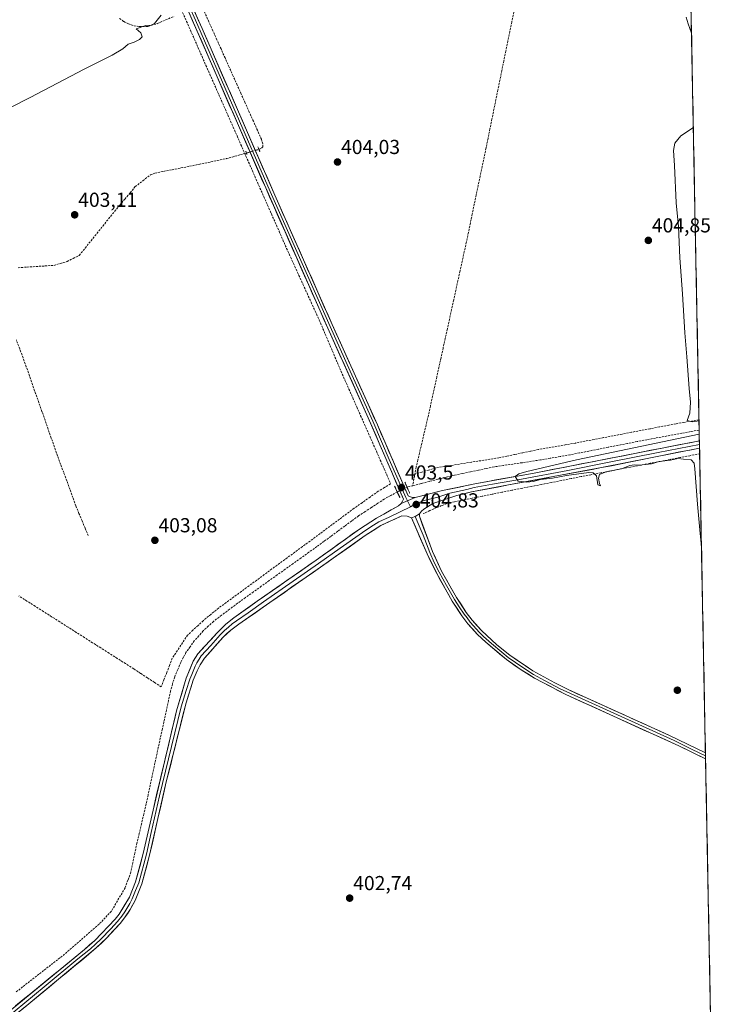
# Model space of a CAD drawing. Units: metres. Extents: x 631984 to 635457, y 4694980 to 4697359.
# Drawn here: x 635111 to 635457, y 4695274 to 4695761 of the extents above; entities that cross this region are included whole.
import ezdxf
from ezdxf.enums import TextEntityAlignment as Align

# ---------------------------------------------------------------- set-up
doc = ezdxf.new("R2010")
doc.units = ezdxf.units.M
doc.header["$MEASUREMENT"] = 0
for name, pattern in [('TRAZO_Y_PUNTO', [1, 0.5, -0.25, 0, -0.25]), ('TRAZOS2', [0.375, 0.25, -0.125]), ('TRAZOSX2', [1.5, 1, -0.5])]:
    doc.linetypes.add(name, pattern=pattern)
for name, color, linetype, lineweight in [('Carátula', 7, 'Continuous', 5), ('Corriente artificial lineal', 5, 'TRAZOSX2', 13), ('Corriente artificial lineal oculto', 135, 'TRAZO_Y_PUNTO', 13), ('Cultivos herbáceos CxS', 92, 'Continuous', 0), ('Curva de nivel normal', 36, 'Continuous', 0), ('Layer 0', 7, 'Continuous', 0), ('Municipio CxS', 142, 'Continuous', 0), ('Puente lineal', 2, 'TRAZOS2', 0), ('Punto de cota en terreno', 7, 'Continuous', 0), ('Rótulo de punto de cota en terreno', 19, 'Continuous', 0)]:
    doc.layers.add(name, color=color, linetype=linetype, lineweight=lineweight)
doc.styles.add('Arial', font='txt', dxfattribs={"height": 0.2})

# ---------------------------------------------------------------- blocks, each defined once
blk = doc.blocks.new('*U150')
at = {"layer": 'Cultivos herbáceos CxS', "color": 92, "linetype": 'Continuous', "lineweight": 0}
blk.add_polyline3d([(635412.36, 4697349.15, 442.31), (635457, 4695045.89, 403.66), (634179.73, 4695021.47, 394.79)], dxfattribs=at)
blk = doc.blocks.new('*U156')
at = {"layer": 'Curva de nivel normal', "color": 36, "linetype": 'Continuous', "lineweight": 0}
for points in [[(635443.28, 4695753.81, 405), (635441.59, 4695758.44, 405), (635440.64, 4695761.74, 405)], [(635181.13, 4695762.78, 405), (635177.84, 4695758.62, 405), (635176.29, 4695757.76, 405), (635173.66, 4695757.69, 405), (635168.89, 4695756, 405), (635171.15, 4695753.97, 405), (635171.74, 4695752.09, 405), (635170.47, 4695750.66, 405), (635167.88, 4695749.37, 405), (635164.9, 4695748.4, 405), (635162.25, 4695746.07, 405), (635157.03, 4695743.01, 405), (635143.06, 4695736.12, 405), (635116.4, 4695722.04, 405), (635075.73, 4695701.49, 405)], [(635446.99, 4695562.21, 405), (635443.54, 4695561.77, 405), (635441.13, 4695562.42, 405), (635442.36, 4695566.01, 405), (635442.75, 4695571.45, 405), (635442.06, 4695578.23, 405), (635440.94, 4695593.81, 405), (635439.92, 4695605.74, 405), (635438.87, 4695624.92, 405), (635437.56, 4695642.7, 405), (635436.78, 4695658.22, 405), (635435.75, 4695669.9, 405), (635434.93, 4695688.45, 405), (635434.4, 4695695.9, 405), (635435, 4695699.51, 405), (635437.93, 4695703.07, 405), (635444.18, 4695707.29, 405)], [(635448.2, 4695500.18, 405), (635448.08, 4695501.67, 405), (635447.57, 4695506.52, 405), (635446.28, 4695521.01, 405), (635444.96, 4695538.47, 405), (635444.55, 4695541.28, 405), (635443.17, 4695542.86, 405), (635439.27, 4695543.18, 405), (635436.53, 4695543.6, 405), (635432.84, 4695542.79, 405), (635427.28, 4695542.11, 405), (635423.44, 4695540.87, 405), (635420.5, 4695540.64, 405), (635417.17, 4695540.2, 405), (635415.11, 4695540.38, 405), (635412.84, 4695540.08, 405), (635409.08, 4695538.66, 405), (635400.6, 4695536.82, 405), (635397.86, 4695535.72, 405), (635397.34, 4695533.79, 405), (635397.79, 4695531.27, 405), (635398.24, 4695530.03, 405), (635397.04, 4695530.59, 405), (635396.24, 4695535.07, 405), (635394.67, 4695536.56, 405), (635392.57, 4695536.62, 405), (635381.53, 4695535.24, 405), (635374.52, 4695533.92, 405), (635368.7, 4695533.21, 405), (635364.95, 4695532.16, 405), (635361.94, 4695531.81, 405), (635357.55, 4695532.42, 405), (635356.09, 4695534.66, 405), (635357.96, 4695536.06, 405), (635361.92, 4695537.2, 405), (635386.42, 4695542.95, 405), (635447.12, 4695555.58, 405)]]:
    blk.add_polyline3d(points, dxfattribs=at)
blk = doc.blocks.new('5PATER')
at = {"layer": 'Carátula', "linetype": 'Continuous', "lineweight": 5}
h = blk.add_hatch(color=250, dxfattribs=at)
edge = h.paths.add_edge_path()
edge.add_ellipse((0, 0.01), major_axis=(-1.33, -1.34), ratio=0.999422, start_angle=0, end_angle=360)

msp = doc.modelspace()

# ---------------------------------------------------------------- linework, layer by layer
at = {"layer": 'Corriente artificial lineal', "color": 5, "linetype": 'TRAZOSX2', "lineweight": 13}
for points in [[(635229.47, 4695696.38, 404.13), (635230.83, 4695696.97, 403.94), (635231.44, 4695697.7, 403.81), (635231.38, 4695699.09, 403.77), (635230.74, 4695701.37, 403.91), (635228.74, 4695705.84, 404.11), (635226.74, 4695710.31, 404), (635224.74, 4695714.77, 404.03), (635222.75, 4695719.24, 404.15), (635220.75, 4695723.71, 403.93), (635218.75, 4695728.18, 404.19), (635216.75, 4695732.64, 403.94), (635214.75, 4695737.11, 404.13), (635212.75, 4695741.58, 404.2), (635210.75, 4695746.05, 404.19), (635208.75, 4695750.51, 404.29), (635206.76, 4695754.98, 404.08), (635204.76, 4695759.45, 404.3), (635202.76, 4695763.92, 404.41), (635200.76, 4695768.38, 404.34), (635198.76, 4695772.85, 404.49)], [(635191.79, 4695764.03, 404.7), (635193.71, 4695759.68, 404.48), (635195.63, 4695755.32, 404.5), (635197.55, 4695750.97, 404.32), (635199.46, 4695746.61, 404.31), (635201.38, 4695742.26, 404.31), (635203.3, 4695737.91, 404.13), (635205.22, 4695733.55, 404.34), (635207.14, 4695729.2, 404.21), (635209.06, 4695724.84, 404.16), (635210.98, 4695720.49, 404.32), (635212.9, 4695716.14, 404.18), (635214.81, 4695711.78, 404.18), (635216.73, 4695707.43, 404.04), (635218.65, 4695703.07, 404.02), (635220.57, 4695698.72, 404.13), (635222.49, 4695694.36, 404.08)], [(635355.43, 4695764.25, 404.41), (635354.45, 4695759.45, 404.49), (635353.47, 4695754.64, 404.42), (635352.49, 4695749.84, 404.33), (635351.51, 4695745.04, 404.33), (635350.54, 4695740.23, 404.44), (635349.56, 4695735.43, 404.42), (635348.58, 4695730.63, 404.37), (635347.6, 4695725.82, 404.33), (635346.62, 4695721.02, 404.3), (635345.64, 4695716.22, 404.35), (635344.66, 4695711.42, 404.39), (635343.68, 4695706.61, 404.36), (635342.7, 4695701.81, 404.3), (635341.73, 4695697.16, 404.26), (635340.76, 4695692.5, 404.37), (635339.79, 4695687.85, 404.35), (635338.82, 4695683.2, 404.23), (635337.85, 4695678.54, 404.11), (635336.88, 4695673.89, 404.02), (635335.91, 4695669.23, 404.11), (635334.94, 4695664.58, 404.35), (635333.97, 4695659.93, 404.25), (635333, 4695655.27, 404.1), (635332.03, 4695650.62, 404), (635330.98, 4695645.85, 404.14), (635329.94, 4695641.08, 404.27), (635328.89, 4695636.32, 404.23), (635327.85, 4695631.55, 404.09), (635326.8, 4695626.78, 404.09), (635325.76, 4695622.01, 404.33), (635324.71, 4695617.24, 404.46), (635323.67, 4695612.47, 404.28), (635322.62, 4695607.71, 404.22), (635321.57, 4695602.94, 404.16), (635320.53, 4695598.17, 404.44), (635319.48, 4695593.4, 404.33), (635318.44, 4695588.63, 404.35), (635317.39, 4695583.86, 404.12), (635316.35, 4695579.1, 403.98), (635315.3, 4695574.33, 404.09), (635314.26, 4695569.56, 404.1), (635313.21, 4695564.79, 404), (635312.12, 4695560.18, 403.78), (635311.03, 4695555.58, 403.78), (635309.94, 4695550.97, 404.05), (635308.85, 4695546.36, 404.17), (635308.04, 4695542.9, 404.17), (635307.23, 4695539.44, 404.13), (635306.55, 4695535.83, 403.65)], [(635160.61, 4695761.14, 405.01), (635162.7, 4695759.6, 404.98), (635164.99, 4695758.5, 404.98), (635167.79, 4695757.54, 405.02), (635170.4, 4695757.1, 404.98), (635174.66, 4695757.18, 404.77), (635179.21, 4695758.6, 404.45), (635183.4, 4695760.41, 404.26), (635187.6, 4695762.22, 404.21)], [(635110.56, 4695637.91, 402.65), (635114.95, 4695638.2, 402.52), (635119.33, 4695638.48, 402.48), (635123.71, 4695638.76, 402.6), (635128.09, 4695639.04, 402.69), (635131.38, 4695639.99, 402.8), (635134.66, 4695640.93, 402.96), (635137.69, 4695642.47, 402.96), (635140.71, 4695644, 402.84), (635143.61, 4695647.62, 402.95), (635146.51, 4695651.24, 403.12), (635149.42, 4695654.87, 403.3), (635152.32, 4695658.49, 403.35), (635155.22, 4695662.11, 403.1), (635158.12, 4695665.73, 403.06), (635160.69, 4695668.79, 402.93), (635163.25, 4695671.85, 402.98), (635165.82, 4695674.9, 403.03), (635168.38, 4695677.96, 403.14), (635172.14, 4695680.9, 403.4), (635175.9, 4695683.84, 403.49), (635178.07, 4695684.68, 403.59), (635182.36, 4695685.52, 403.69), (635186.66, 4695686.36, 403.56), (635190.95, 4695687.19, 403.55), (635195.24, 4695688.03, 403.61), (635199.78, 4695688.98, 403.69), (635204.33, 4695689.92, 403.71), (635208.87, 4695690.87, 403.67), (635213.41, 4695691.81, 403.64), (635217.56, 4695692.98, 403.74), (635221.71, 4695694.14, 404), (635222.49, 4695694.36, 404.08)], [(635222.49, 4695694.36, 404.08), (635224.37, 4695690.1, 404.17), (635226.25, 4695685.83, 403.98), (635228.13, 4695681.56, 403.9), (635230.01, 4695677.29, 404.1), (635231.89, 4695673.02, 403.9), (635233.78, 4695668.75, 403.85), (635235.66, 4695664.48, 403.84), (635237.54, 4695660.22, 403.68), (635239.42, 4695655.95, 403.95), (635241.3, 4695651.68, 403.84), (635243.18, 4695647.41, 403.68), (635245.2, 4695642.98, 404.02), (635247.22, 4695638.55, 403.75), (635249.24, 4695634.11, 403.99), (635251.26, 4695629.68, 404.16), (635253.27, 4695625.25, 403.97), (635255.29, 4695620.82, 404.16), (635257.31, 4695616.38, 404.12), (635259.33, 4695611.95, 404.17), (635261.12, 4695607.74, 404.09), (635262.91, 4695603.52, 403.96), (635264.7, 4695599.31, 404.2), (635266.49, 4695595.09, 404.03), (635268.28, 4695590.88, 404.02), (635270.07, 4695586.66, 404.14), (635272.01, 4695582.27, 404.02), (635273.95, 4695577.89, 404.09), (635275.88, 4695573.5, 404.08), (635277.82, 4695569.11, 403.99), (635279.76, 4695564.73, 404.15), (635281.7, 4695560.34, 403.99), (635283.64, 4695555.96, 404.08), (635285.58, 4695551.57, 404.19), (635287.51, 4695547.18, 404.11), (635289.45, 4695542.8, 404.32), (635291.39, 4695538.41, 404.69), (635292.66, 4695535.52, 404.65), (635293.92, 4695532.62, 404.54), (635294.55, 4695531.07, 404.23), (635291.51, 4695529.21, 404.5), (635288.46, 4695527.34, 403.98), (635284.44, 4695524.52, 403.7), (635280.43, 4695521.7, 403.72), (635276.41, 4695518.88, 403.83), (635272.83, 4695516.21, 403.61), (635269.25, 4695513.54, 403.58), (635265.67, 4695510.87, 403.47), (635262.09, 4695508.2, 403.63), (635258.51, 4695505.53, 403.47), (635254.74, 4695502.77, 403.52), (635250.97, 4695500, 403.41), (635247.21, 4695497.24, 403.26), (635243.44, 4695494.47, 403.22), (635239.67, 4695491.71, 403.26), (635235.9, 4695488.94, 403.44), (635232.14, 4695486.18, 403.25), (635228.37, 4695483.41, 403.28), (635224.6, 4695480.65, 403.02), (635220.83, 4695477.88, 403.13), (635217.07, 4695475.12, 403.09), (635213.3, 4695472.35, 402.86), (635209.53, 4695469.59, 402.61), (635205.75, 4695466.49, 402.67), (635201.96, 4695463.39, 402.94), (635199.39, 4695461.02, 402.75), (635196.83, 4695458.64, 402.87), (635194.26, 4695456.27, 402.7), (635191.72, 4695452.46, 402.8), (635189.18, 4695448.64, 402.52), (635186.64, 4695444.83, 402.9), (635185.28, 4695441.28, 402.65), (635183.93, 4695437.74, 402.56), (635182.57, 4695434.19, 402.79), (635181.21, 4695430.64, 402.9), (635177.81, 4695432.87, 403.06), (635174.42, 4695435.11, 402.92), (635171.02, 4695437.34, 402.82), (635167.62, 4695439.57, 402.7), (635163.56, 4695442.15, 402.74), (635159.5, 4695444.73, 402.68), (635155.44, 4695447.31, 402.71), (635151.38, 4695449.88, 402.65), (635147.32, 4695452.46, 402.67), (635143.26, 4695455.04, 402.66), (635139.2, 4695457.62, 402.69), (635135.15, 4695460.2, 402.65), (635131.09, 4695462.78, 402.72), (635127.03, 4695465.36, 402.66), (635122.97, 4695467.94, 402.64), (635118.91, 4695470.51, 402.64), (635114.85, 4695473.09, 402.68), (635110.79, 4695475.67, 402.65)], [(635222.49, 4695694.36, 404.08), (635223.28, 4695694.59, 404.16)], [(635145.12, 4695505.42, 402.96), (635143.6, 4695509.1, 402.93), (635142.08, 4695512.77, 402.65), (635140.56, 4695516.45, 402.79), (635139.04, 4695520.12, 402.87), (635137.53, 4695524.24, 402.76), (635136.02, 4695528.36, 402.57), (635134.52, 4695532.49, 402.74), (635133.01, 4695536.61, 402.74), (635131.5, 4695540.73, 402.52), (635129.99, 4695544.85, 402.65), (635128.44, 4695549.25, 402.77), (635126.89, 4695553.66, 402.47), (635125.34, 4695558.06, 402.61), (635123.79, 4695562.47, 402.81), (635122.24, 4695566.87, 402.6), (635120.7, 4695571.28, 402.66), (635119.15, 4695575.68, 402.79), (635117.6, 4695580.09, 402.68), (635116.05, 4695584.49, 402.53), (635114.5, 4695588.9, 402.75), (635112.95, 4695593.3, 402.66), (635111.29, 4695597.73, 402.44), (635109.63, 4695602.16, 402.75)], [(635446.98, 4695562.71, 404.99), (635443.24, 4695562.05, 404.72), (635439.49, 4695561.39, 404.55), (635435.74, 4695560.73, 404.49), (635431.99, 4695560.07, 404.5), (635427.39, 4695559.18, 404.8), (635422.78, 4695558.3, 404.87), (635418.18, 4695557.41, 404.67), (635413.58, 4695556.53, 404.53), (635408.97, 4695555.64, 404.46), (635404.37, 4695554.75, 404.54), (635399.76, 4695553.87, 404.68), (635395.16, 4695552.98, 404.64), (635390.56, 4695552.09, 404.51), (635385.95, 4695551.21, 404.19), (635381.39, 4695550.41, 404.15), (635376.83, 4695549.62, 404.19), (635372.26, 4695548.83, 404.52), (635367.7, 4695548.03, 404.47), (635363.75, 4695547.21, 404.26), (635359.81, 4695546.39, 404.07), (635355.87, 4695545.57, 403.95), (635351.93, 4695544.75, 404.15), (635347.99, 4695543.93, 404.2), (635343.53, 4695543.21, 404.26), (635339.07, 4695542.49, 404.2), (635334.61, 4695541.78, 404.06), (635330.15, 4695541.06, 403.91), (635325.68, 4695540.34, 403.81), (635321.22, 4695539.62, 404.02), (635316.76, 4695538.9, 404.49), (635313.36, 4695537.88, 404.4), (635309.95, 4695536.85, 403.97), (635306.55, 4695535.83, 403.64)], [(635447.08, 4695557.64, 404.35), (635442.76, 4695556.84, 404.51), (635438.43, 4695556.05, 404.59), (635434.11, 4695555.25, 404.61), (635429.79, 4695554.45, 404.56), (635425.46, 4695553.66, 404.26), (635421.14, 4695552.86, 404.1), (635416.38, 4695551.93, 404.37), (635411.63, 4695550.99, 404.44), (635406.87, 4695550.06, 404.48), (635402.11, 4695549.13, 403.98), (635397.35, 4695548.19, 403.79), (635392.6, 4695547.26, 403.98), (635387.84, 4695546.32, 404.18), (635383.08, 4695545.39, 404.15), (635378.28, 4695544.55, 403.96), (635373.49, 4695543.71, 403.67), (635368.69, 4695542.87, 403.66), (635364.11, 4695542.19, 403.77), (635359.53, 4695541.5, 403.84), (635354.94, 4695540.82, 403.9), (635350.36, 4695540.13, 403.7), (635345.78, 4695539.45, 403.51), (635341.85, 4695538.63, 403.28), (635337.92, 4695537.81, 403.43), (635334, 4695537, 403.61), (635330.07, 4695536.18, 403.62), (635326.14, 4695535.36, 403.48), (635322.01, 4695534.31, 403.17), (635317.87, 4695533.27, 402.88), (635313.74, 4695532.22, 403.16), (635309.6, 4695531.18, 403.29), (635305.47, 4695530.13, 403.16)], [(635447.31, 4695545.89, 405.27), (635442.43, 4695544.95, 405.09), (635437.54, 4695544.01, 404.98), (635432.66, 4695543.07, 404.94), (635427.78, 4695542.13, 405.04), (635422.89, 4695541.19, 405.05), (635418.01, 4695540.26, 405.04), (635413.13, 4695539.32, 404.99), (635408.24, 4695538.38, 404.95), (635403.36, 4695537.44, 405), (635398.48, 4695536.5, 405), (635393.59, 4695535.56, 404.86), (635388.71, 4695534.62, 404.69), (635383.82, 4695533.65, 404.57), (635378.93, 4695532.68, 404.6), (635374.04, 4695531.71, 404.66), (635369.14, 4695530.74, 404.63), (635364.25, 4695529.77, 404.56), (635359.36, 4695528.81, 404.47), (635354.47, 4695527.84, 404.47), (635349.58, 4695526.87, 404.51), (635344.69, 4695525.9, 404.54), (635339.79, 4695524.93, 404.52), (635334.9, 4695523.96, 404.45), (635330.01, 4695522.99, 404.43), (635326.18, 4695522.12, 404.52), (635322.34, 4695521.24, 404.55), (635319.79, 4695520.27, 404.51), (635317.24, 4695519.3, 404.45), (635313.98, 4695517.81, 404.43), (635310.72, 4695516.32, 404.5)], [(635306.55, 4695535.83, 403.65), (635306.35, 4695534.79, 403.51), (635305.47, 4695530.13, 403.16)], [(635305.47, 4695530.13, 403.16), (635302.67, 4695529.42, 403.69)], [(635297.83, 4695527, 403.59), (635294.64, 4695525.25, 403.68), (635291.44, 4695523.51, 403.45), (635288.27, 4695521.44, 403.67), (635285.11, 4695519.37, 403.59), (635281.94, 4695517.29, 403.57), (635278.77, 4695515.22, 403.58), (635275.33, 4695512.69, 403.5), (635271.89, 4695510.15, 403.44), (635268.45, 4695507.62, 403.33), (635265.01, 4695505.08, 403.23), (635261.57, 4695502.55, 403.02), (635258.13, 4695500.01, 403.09), (635254.21, 4695497.21, 403.11), (635250.28, 4695494.4, 403.1), (635246.36, 4695491.6, 402.99), (635242.44, 4695488.8, 402.88), (635238.52, 4695486, 403.08), (635234.59, 4695483.19, 402.85), (635230.67, 4695480.39, 403.05), (635226.75, 4695477.59, 402.64), (635222.82, 4695474.78, 402.77), (635218.9, 4695471.98, 402.76), (635214.95, 4695469, 402.28), (635210.99, 4695466.03, 402.3), (635207.04, 4695463.05, 402.05), (635204.46, 4695460.69, 402.5), (635201.87, 4695458.33, 402.18), (635199.72, 4695455.88, 402.48), (635197.56, 4695453.43, 402.06), (635195.49, 4695450.52, 402.19), (635193.42, 4695447.61, 402.15), (635192.12, 4695445.16, 401.94), (635190.82, 4695442.71, 401.99), (635189.34, 4695439.18, 402.41), (635187.85, 4695435.65, 402.18), (635186.83, 4695432.12, 401.89), (635185.8, 4695428.58, 401.85), (635184.79, 4695423.92, 402), (635183.79, 4695419.26, 402.17), (635182.78, 4695414.6, 401.87), (635181.77, 4695409.94, 401.65), (635180.76, 4695405.28, 401.73), (635179.76, 4695400.62, 402.08), (635178.75, 4695395.96, 402.03), (635177.74, 4695391.3, 401.66), (635176.73, 4695386.64, 401.37), (635175.73, 4695381.98, 401.56), (635174.72, 4695377.32, 401.73), (635173.71, 4695372.66, 401.75), (635172.59, 4695367.85, 401.34), (635171.46, 4695363.03, 401.06), (635170.34, 4695358.22, 401.35), (635169.21, 4695353.4, 401.85), (635168.19, 4695348.6, 401.39), (635167.18, 4695343.81, 401.11), (635166.16, 4695339.01, 401.01), (635164.76, 4695335.18, 401.31), (635163.35, 4695331.34, 401.27), (635161.09, 4695327.48, 401.09), (635158.82, 4695323.61, 401.47), (635156.56, 4695319.75, 401.02), (635153.51, 4695316.52, 401.24), (635150.46, 4695313.29, 400.97), (635147.06, 4695310.33, 401.17), (635143.66, 4695307.37, 400.92), (635140.25, 4695304.4, 400.78), (635136.85, 4695301.44, 400.83), (635133.45, 4695298.48, 400.66), (635130, 4695295.79, 400.72), (635126.54, 4695293.1, 400.39), (635123.09, 4695290.4, 400.7), (635119.63, 4695287.71, 400.52), (635116.18, 4695285.02, 400.3), (635112.72, 4695282.33, 400.23), (635109.27, 4695279.63, 400.22)]]:
    msp.add_polyline3d(points, dxfattribs=at)
at = {"layer": 'Corriente artificial lineal oculto', "color": 135, "linetype": 'TRAZO_Y_PUNTO', "lineweight": 13}
for points in [[(635223.28, 4695694.59, 404.16), (635226.38, 4695695.49, 404.44), (635229.47, 4695696.38, 404.13)], [(635302.67, 4695529.42, 403.69), (635300.26, 4695528.21, 403.72), (635297.84, 4695527, 403.59), (635297.83, 4695527, 403.59)]]:
    msp.add_polyline3d(points, dxfattribs=at)
at = {"layer": 'Cultivos herbáceos CxS', "color": 92, "linetype": 'Continuous', "lineweight": 0}
msp.add_polyline3d([(635412.36, 4697349.15, 442.31), (635457, 4695045.89, 403.66)], dxfattribs=at)
at = {"layer": 'Layer 0', "linetype": 'Continuous', "lineweight": 0}
for points in [[(635299.79, 4695521.26), (635300.43, 4695522.45), (635300.89, 4695523.46), (635283.51, 4695563.69), (635263.54, 4695607.94), (635232.82, 4695677.3), (635194.88, 4695764.25), (635177.34, 4695802.75), (635155.74, 4695851.52), (635137.53, 4695891.88), (635123.26, 4695923.62), (635090.81, 4695996.94), (635083.11, 4696015.39), (635074.59, 4696033.49), (635067.8, 4696049.94), (635035.24, 4696123.4), (635031.26, 4696131.52), (635021.64, 4696148.95)], [(635124.41, 4695924.4), (635124.88, 4695923.35), (635125.53, 4695921.89), (635132.66, 4695906.02), (635138.77, 4695892.44), (635146.36, 4695875.59), (635155.47, 4695855.41), (635158, 4695849.79), (635168.8, 4695825.41), (635177.9, 4695804.83), (635186.5, 4695785.81), (635195.27, 4695766.56), (635198.14, 4695760.23), (635217.11, 4695716.75), (635235.07, 4695675.56), (635264.61, 4695608.88), (635274.59, 4695586.76), (635285.77, 4695561.96), (635290.11, 4695551.9), (635293.9, 4695543.12), (635298.24, 4695533.06), (635302.03, 4695524.28), (635302.85, 4695522.63)], [(635126.23, 4695923.68), (635127.79, 4695920.16), (635140, 4695892.99), (635160.26, 4695848.06), (635178.46, 4695806.9), (635201.39, 4695756.2), (635237.32, 4695673.82), (635265.67, 4695609.82), (635288.02, 4695560.22), (635303.17, 4695525.1), (635304.34, 4695524.56), (635305.46, 4695524.34), (635306.72, 4695524.36)], [(635447.22, 4695550.51), (635426.82, 4695546.52), (635402.6, 4695541.69), (635382.2, 4695537.7), (635359.19, 4695533.41), (635344.93, 4695530.86), (635335.83, 4695529.16), (635332.2, 4695528.27), (635323.81, 4695526.49), (635317.89, 4695524.53), (635311.11, 4695522.87), (635306.54, 4695520.92), (635304.31, 4695519.67)], [(635306.72, 4695524.36), (635320.28, 4695527.69), (635337.06, 4695531.25), (635365.58, 4695536.35), (635447.19, 4695552.32)], [(635447.19, 4695552.32), (635447.22, 4695550.51)], [(635447.22, 4695550.51), (635447.26, 4695548.71)], [(635447.26, 4695548.71), (635398.81, 4695539.05), (635352.79, 4695530.47), (635334.59, 4695527.06), (635327.33, 4695525.29), (635315.5, 4695521.37), (635310.93, 4695518.51), (635309.87, 4695517.51), (635308.88, 4695516.14)], [(635082.75, 4695251.24), (635143.25, 4695300.8), (635148.41, 4695305.29), (635158.4, 4695315.78), (635160.43, 4695318.3), (635165.49, 4695326.65), (635168.55, 4695334.26), (635172.33, 4695348.31), (635177.15, 4695369.78), (635188.78, 4695418.79), (635193.58, 4695435.03), (635197.04, 4695443.36), (635199.29, 4695447.01), (635208.84, 4695457.46), (635213.2, 4695461.74), (635217.1, 4695464.86), (635228.68, 4695473.02), (635257.81, 4695493.32), (635279.19, 4695508.7), (635287.67, 4695514), (635298.54, 4695520.21), (635299.79, 4695521.26)], [(635306.72, 4695524.36), (635299.79, 4695521.26)], [(635306.72, 4695524.36), (635299.79, 4695521.26)], [(635302.85, 4695522.63), (635304.31, 4695519.67)], [(635304.9, 4695514.21), (635302.75, 4695515.1), (635300.18, 4695515.24), (635289.75, 4695510.41), (635282.06, 4695505.42), (635259.96, 4695489.92), (635234.94, 4695472.38), (635219.54, 4695461.64), (635215.56, 4695458.72), (635211.81, 4695455.31), (635202.58, 4695444.88), (635200.46, 4695441.62), (635198.92, 4695438.6), (635197.01, 4695433.96), (635193.48, 4695422.78), (635183.69, 4695383.66), (635175.47, 4695347.54), (635171.62, 4695333.23), (635168.28, 4695324.98), (635165.86, 4695320.6), (635163.08, 4695316.44), (635160.83, 4695313.65), (635154.23, 4695306.44), (635149.12, 4695301.58), (635115.8, 4695273.96), (635065.33, 4695233.26)], [(635099.28, 4695262.6), (635123.41, 4695282.37), (635140.07, 4695296.18), (635146.19, 4695301.19), (635148.77, 4695303.44), (635151.32, 4695305.87), (635156.32, 4695311.11), (635159.62, 4695314.72), (635161.76, 4695317.37), (635163.15, 4695319.45), (635165.68, 4695323.63), (635166.89, 4695325.82), (635168.56, 4695329.94), (635170.09, 4695333.75), (635173.9, 4695347.93), (635176.31, 4695358.66), (635180.42, 4695376.72), (635186.24, 4695401.23), (635191.13, 4695420.79), (635193.53, 4695428.91), (635195.3, 4695434.5), (635196.25, 4695436.82), (635197.98, 4695440.98), (635198.75, 4695442.49), (635199.88, 4695444.32), (635200.94, 4695445.95), (635205.71, 4695451.17), (635210.33, 4695456.39), (635212.51, 4695458.53), (635214.38, 4695460.23), (635216.33, 4695461.79), (635218.32, 4695463.25), (635224.11, 4695467.33), (635231.81, 4695472.7), (635246.38, 4695482.85), (635258.89, 4695491.62), (635269.58, 4695499.31), (635280.63, 4695507.06), (635284.87, 4695509.71), (635288.71, 4695512.21), (635293.93, 4695514.62), (635304.31, 4695519.67)], [(635308.88, 4695516.14), (635306.68, 4695514.89), (635304.9, 4695514.21)], [(635308.88, 4695516.14), (635306.68, 4695514.89), (635304.9, 4695514.21)], [(635308.88, 4695516.14), (635308.76, 4695514.98), (635315.24, 4695497.64), (635319.73, 4695487.92), (635327.09, 4695474.85), (635331.98, 4695467.42), (635334.86, 4695463.59), (635339.47, 4695458.49), (635347.13, 4695451.47), (635353.51, 4695446.3), (635364.79, 4695438.65), (635375.74, 4695432.59), (635382.27, 4695429.34), (635432.38, 4695406.68), (635450.18, 4695398.03)], [(635450.23, 4695395.01), (635450.23, 4695395.01), (635436.96, 4695401.51), (635381.08, 4695426.91), (635365.61, 4695435.03), (635359.08, 4695439.06), (635351.85, 4695444.15), (635341.56, 4695452.75), (635337.53, 4695456.6), (635332.77, 4695461.86), (635329.77, 4695465.86), (635325.06, 4695472.97), (635317.33, 4695486.66), (635312.58, 4695496.44), (635304.9, 4695514.21)], [(635306.68, 4695514.89), (635310.67, 4695505.71), (635313.91, 4695497.04), (635316.16, 4695492.18), (635318.53, 4695487.29), (635322.21, 4695480.76), (635326.08, 4695473.91), (635328.52, 4695470.2), (635330.88, 4695466.64), (635332.32, 4695464.73), (635333.82, 4695462.73), (635338.5, 4695457.55), (635340.52, 4695455.62), (635344.35, 4695452.11), (635349.49, 4695447.81), (635352.68, 4695445.23), (635356.3, 4695442.68), (635361.94, 4695438.86), (635365.2, 4695436.84), (635370.68, 4695433.81), (635378.41, 4695429.75), (635381.68, 4695428.13), (635406.73, 4695416.8), (635434.67, 4695404.1), (635443.57, 4695399.77), (635450.2, 4695396.52)], [(635450.18, 4695398.03), (635450.2, 4695396.52)], [(635450.2, 4695396.52), (635450.23, 4695395.01)]]:
    msp.add_lwpolyline(points, dxfattribs=at)
for points in [[(635197.57, 4695764.65, 404.79), (635199.48, 4695760.43, 404.77), (635201.39, 4695756.2, 404.84), (635203.39, 4695751.62, 404.64), (635205.38, 4695747.05, 404.68), (635207.38, 4695742.47, 404.67), (635209.37, 4695737.89, 404.66), (635211.37, 4695733.32, 404.68), (635213.37, 4695728.74, 404.53), (635215.36, 4695724.16, 404.54), (635217.36, 4695719.59, 404.51), (635219.36, 4695715.01, 404.44), (635221.35, 4695710.43, 404.47), (635223.35, 4695705.86, 404.39), (635225.34, 4695701.28, 404.37), (635227.34, 4695696.7, 404.35), (635229.34, 4695692.13, 404.31), (635231.33, 4695687.55, 404.36), (635233.33, 4695682.97, 404.28), (635235.32, 4695678.4, 404.32), (635237.32, 4695673.82, 404.35), (635239.35, 4695669.25, 404.27), (635241.37, 4695664.68, 404.35), (635243.4, 4695660.11, 404.34), (635245.42, 4695655.53, 404.34), (635247.45, 4695650.96, 404.42), (635249.47, 4695646.39, 404.29), (635251.5, 4695641.82, 404.41), (635253.52, 4695637.25, 404.38), (635255.55, 4695632.68, 404.33), (635257.57, 4695628.11, 404.44), (635259.6, 4695623.53, 404.32), (635261.62, 4695618.96, 404.52), (635263.65, 4695614.39, 404.45), (635265.67, 4695609.82, 404.43), (635267.7, 4695605.31, 404.48), (635269.73, 4695600.8, 404.38), (635271.77, 4695596.29, 404.43), (635273.8, 4695591.78, 404.42), (635275.83, 4695587.27, 404.42), (635277.86, 4695582.77, 404.46), (635279.89, 4695578.26, 404.41), (635281.92, 4695573.75, 404.58), (635283.96, 4695569.24, 404.42), (635285.99, 4695564.73, 404.49), (635288.02, 4695560.22, 404.52), (635289.91, 4695555.83, 404.43), (635291.81, 4695551.44, 404.53), (635293.7, 4695547.05, 404.49), (635295.6, 4695542.66, 404.5), (635297.49, 4695538.27, 404.81), (635299.38, 4695533.88, 404.68), (635301.28, 4695529.49, 403.94), (635303.17, 4695525.1, 404.38), (635304.34, 4695524.56, 404.47), (635305.46, 4695524.34, 404.5), (635306.72, 4695524.36, 404.46), (635303.26, 4695522.81, 404.8), (635299.79, 4695521.26, 404.58), (635300.43, 4695522.45, 404.63), (635300.89, 4695523.46, 404.69), (635298.96, 4695527.93, 403.61), (635297.03, 4695532.4, 404.48), (635295.1, 4695536.87, 404.77), (635293.17, 4695541.34, 404.65), (635291.23, 4695545.81, 404.65), (635289.3, 4695550.28, 404.42), (635287.37, 4695554.75, 404.52), (635285.44, 4695559.22, 404.48), (635283.51, 4695563.69, 404.43), (635281.51, 4695568.12, 404.6), (635279.52, 4695572.54, 404.41), (635277.52, 4695576.97, 404.46), (635275.52, 4695581.39, 404.44), (635273.53, 4695585.82, 404.35), (635271.53, 4695590.24, 404.53), (635269.53, 4695594.67, 404.31), (635267.53, 4695599.09, 404.47), (635265.54, 4695603.52, 404.41), (635263.54, 4695607.94, 404.3), (635261.62, 4695612.28, 404.49), (635259.7, 4695616.61, 404.39), (635257.78, 4695620.95, 404.38), (635255.86, 4695625.28, 404.45), (635253.94, 4695629.62, 404.33), (635252.02, 4695633.95, 404.47), (635250.1, 4695638.29, 404.3), (635248.18, 4695642.62, 404.24), (635246.26, 4695646.96, 404.42), (635244.34, 4695651.29, 404.19), (635242.42, 4695655.63, 404.33), (635240.5, 4695659.96, 404.26), (635238.58, 4695664.3, 404.1), (635236.66, 4695668.63, 404.41), (635234.74, 4695672.97, 404.21), (635232.82, 4695677.3, 404.29), (635230.82, 4695681.88, 404.3), (635228.83, 4695686.45, 404.23), (635226.83, 4695691.03, 404.43), (635224.83, 4695695.61, 404.32), (635222.84, 4695700.18, 404.33), (635220.84, 4695704.76, 404.39), (635218.84, 4695709.33, 404.33), (635216.85, 4695713.91, 404.52), (635214.85, 4695718.49, 404.49), (635212.85, 4695723.06, 404.55), (635210.85, 4695727.64, 404.56), (635208.86, 4695732.22, 404.57), (635206.86, 4695736.79, 404.71), (635204.86, 4695741.37, 404.59), (635202.87, 4695745.94, 404.66), (635200.87, 4695750.52, 404.74), (635198.87, 4695755.1, 404.74), (635196.88, 4695759.67, 404.88), (635194.88, 4695764.25, 404.83)], [(635109.22, 4695272.92, 400.66), (635113, 4695276.02, 400.64), (635116.78, 4695279.12, 400.75), (635120.56, 4695282.22, 400.76), (635124.34, 4695285.31, 400.86), (635128.13, 4695288.41, 400.99), (635131.91, 4695291.51, 400.94), (635135.69, 4695294.61, 401.05), (635139.47, 4695297.7, 401.11), (635143.25, 4695300.8, 401.1), (635145.83, 4695303.05, 401.21), (635148.41, 4695305.29, 401.25), (635151.74, 4695308.79, 401.37), (635155.07, 4695312.28, 401.36), (635158.4, 4695315.78, 401.36), (635160.43, 4695318.3, 401.48), (635162.96, 4695322.48, 401.44), (635165.49, 4695326.65, 401.63), (635167.02, 4695330.46, 401.59), (635168.55, 4695334.26, 401.51), (635169.81, 4695338.94, 401.58), (635171.07, 4695343.63, 401.85), (635172.33, 4695348.31, 401.92), (635173.29, 4695352.6, 401.89), (635174.26, 4695356.9, 401.76), (635175.22, 4695361.19, 401.88), (635176.19, 4695365.49, 402.09), (635177.15, 4695369.78, 402.06), (635178.21, 4695374.24, 401.96), (635179.26, 4695378.69, 401.98), (635180.32, 4695383.15, 402.2), (635181.38, 4695387.6, 402.4), (635182.44, 4695392.06, 402.26), (635183.49, 4695396.51, 402.31), (635184.55, 4695400.97, 402.33), (635185.61, 4695405.42, 402.49), (635186.67, 4695409.88, 402.63), (635187.72, 4695414.33, 402.48), (635188.78, 4695418.79, 402.57), (635189.98, 4695422.85, 402.59), (635191.18, 4695426.91, 402.86), (635192.38, 4695430.97, 402.9), (635193.58, 4695435.03, 402.89), (635195.31, 4695439.2, 403), (635197.04, 4695443.36, 403.13), (635199.29, 4695447.01, 402.9), (635202.47, 4695450.49, 403.12), (635205.66, 4695453.98, 403.19), (635208.84, 4695457.46, 403.13), (635211.02, 4695459.6, 403.11), (635213.2, 4695461.74, 402.94), (635217.1, 4695464.86, 403.11), (635220.96, 4695467.58, 403.2), (635224.82, 4695470.3, 403.24), (635228.68, 4695473.02, 403.3), (635232.32, 4695475.56, 403.39), (635235.96, 4695478.1, 403.56), (635239.6, 4695480.63, 403.47), (635243.25, 4695483.17, 403.63), (635246.89, 4695485.71, 403.54), (635250.53, 4695488.25, 403.72), (635254.17, 4695490.78, 403.71), (635257.81, 4695493.32, 403.88), (635261.37, 4695495.88, 403.8), (635264.94, 4695498.45, 403.95), (635268.5, 4695501.01, 403.88), (635272.06, 4695503.57, 404.16), (635275.63, 4695506.14, 404.06), (635279.19, 4695508.7, 404.18), (635282.02, 4695510.47, 404.08), (635284.84, 4695512.23, 404.19), (635287.67, 4695514, 404.41), (635291.29, 4695516.07, 404.4), (635294.92, 4695518.14, 404.54), (635298.54, 4695520.21, 404.52), (635299.79, 4695521.26, 404.58), (635303.26, 4695522.81, 404.8), (635306.72, 4695524.36, 404.46), (635311.24, 4695525.47, 404.58), (635315.76, 4695526.58, 404.71), (635320.28, 4695527.69, 404.8), (635324.48, 4695528.58, 404.83), (635328.67, 4695529.47, 404.67), (635332.87, 4695530.36, 404.66), (635337.06, 4695531.25, 404.82), (635341.81, 4695532.1, 404.81), (635346.57, 4695532.95, 404.86), (635351.32, 4695533.8, 404.87), (635356.07, 4695534.65, 404.83), (635360.83, 4695535.5, 404.78), (635365.58, 4695536.35, 404.87), (635370.38, 4695537.29, 404.95), (635375.18, 4695538.23, 405.04), (635379.98, 4695539.17, 404.96), (635384.78, 4695540.11, 404.94), (635389.58, 4695541.05, 405.01), (635394.38, 4695541.99, 405.04), (635399.18, 4695542.93, 405.13), (635403.98, 4695543.87, 405.14), (635408.79, 4695544.8, 405.08), (635413.59, 4695545.74, 405.06), (635418.39, 4695546.68, 405.12), (635423.19, 4695547.62, 405.22), (635427.99, 4695548.56, 405.3), (635432.79, 4695549.5, 405.25), (635437.59, 4695550.44, 405.23), (635442.39, 4695551.38, 405.32), (635447.19, 4695552.32, 405.38), (635447.26, 4695548.71, 405.4), (635447.26, 4695548.71, 405.4), (635442.42, 4695547.74, 405.36), (635437.57, 4695546.78, 405.25), (635432.73, 4695545.81, 405.14), (635427.88, 4695544.85, 405.15), (635423.04, 4695543.88, 405.18), (635418.19, 4695542.91, 405.19), (635413.35, 4695541.95, 405.15), (635408.5, 4695540.98, 405.09), (635403.66, 4695540.02, 405.07), (635398.81, 4695539.05, 405.07), (635394.21, 4695538.19, 405.08), (635389.61, 4695537.33, 405), (635385, 4695536.48, 404.9), (635380.4, 4695535.62, 404.79), (635375.8, 4695534.76, 404.84), (635371.2, 4695533.9, 404.89), (635366.6, 4695533.04, 404.91), (635361.99, 4695532.19, 404.84), (635357.39, 4695531.33, 404.76), (635352.79, 4695530.47, 404.69), (635348.24, 4695529.62, 404.68), (635343.69, 4695528.77, 404.75), (635339.14, 4695527.91, 404.79), (635334.59, 4695527.06, 404.75), (635330.96, 4695526.18, 404.66), (635327.33, 4695525.29, 404.66), (635323.39, 4695523.98, 404.7), (635319.44, 4695522.68, 404.71), (635315.5, 4695521.37, 404.65), (635313.22, 4695519.94, 404.55), (635310.93, 4695518.51, 404.51), (635309.87, 4695517.51, 404.56), (635308.88, 4695516.14, 404.6), (635306.68, 4695514.89, 404.7), (635304.9, 4695514.21, 404.61), (635302.75, 4695515.1, 404.56), (635300.18, 4695515.24, 404.48), (635296.7, 4695513.63, 404.21), (635293.23, 4695512.02, 404.09), (635289.75, 4695510.41, 403.98), (635285.91, 4695507.92, 404), (635282.06, 4695505.42, 403.85), (635278.38, 4695502.84, 403.9), (635274.69, 4695500.25, 403.81), (635271.01, 4695497.67, 403.94), (635267.33, 4695495.09, 403.81), (635263.64, 4695492.5, 403.79), (635259.96, 4695489.92, 403.59), (635256.39, 4695487.41, 403.77), (635252.81, 4695484.91, 403.66), (635249.24, 4695482.4, 403.65), (635245.66, 4695479.9, 403.46), (635242.09, 4695477.39, 403.53), (635238.51, 4695474.89, 403.42), (635234.94, 4695472.38, 403.42), (635231.09, 4695469.7, 403.32), (635227.24, 4695467.01, 403.25), (635223.39, 4695464.33, 403.11), (635219.54, 4695461.64, 403.14), (635215.56, 4695458.72, 403.07), (635213.69, 4695457.02, 403.07), (635211.81, 4695455.31, 403.02), (635208.73, 4695451.83, 402.98), (635205.66, 4695448.36, 402.89), (635202.58, 4695444.88, 402.93), (635200.46, 4695441.62, 402.87), (635198.92, 4695438.6, 402.89), (635197.97, 4695436.28, 402.94), (635197.01, 4695433.96, 402.96), (635195.83, 4695430.23, 402.96), (635194.66, 4695426.51, 402.87), (635193.48, 4695422.78, 402.77), (635192.39, 4695418.43, 402.63), (635191.3, 4695414.09, 402.47), (635190.22, 4695409.74, 402.42), (635189.13, 4695405.39, 402.45), (635188.04, 4695401.05, 402.48), (635186.95, 4695396.7, 402.5), (635185.87, 4695392.35, 402.43), (635184.78, 4695388.01, 402.35), (635183.69, 4695383.66, 402.39), (635182.66, 4695379.15, 402.3), (635181.64, 4695374.63, 402.07), (635180.61, 4695370.12, 401.93), (635179.58, 4695365.6, 401.91), (635178.55, 4695361.09, 401.96), (635177.53, 4695356.57, 401.99), (635176.5, 4695352.06, 401.98), (635175.47, 4695347.54, 401.91), (635174.19, 4695342.77, 401.91), (635172.9, 4695338, 401.9), (635171.62, 4695333.23, 401.86), (635169.95, 4695329.11, 401.62), (635168.28, 4695324.98, 401.64), (635167.07, 4695322.79, 401.69), (635165.86, 4695320.6, 401.59), (635164.47, 4695318.52, 401.56), (635163.08, 4695316.44, 401.58), (635160.83, 4695313.65, 401.61), (635157.53, 4695310.05, 401.52), (635154.23, 4695306.44, 401.43), (635151.68, 4695304.01, 401.44), (635149.12, 4695301.58, 401.34), (635145.42, 4695298.51, 401.29), (635141.72, 4695295.44, 401.18), (635138.01, 4695292.37, 401.12), (635134.31, 4695289.3, 401.01), (635130.61, 4695286.24, 401), (635126.91, 4695283.17, 400.95), (635123.2, 4695280.1, 400.87), (635119.5, 4695277.03, 400.86), (635115.8, 4695273.96, 400.79), (635111.92, 4695270.83, 400.82)]]:
    msp.add_polyline3d(points, dxfattribs=at)
msp.add_polyline3d([(635450.18, 4695398.03, 404.62), (635450.23, 4695395.01, 404.47), (635450.23, 4695395.01, 404.47), (635445.81, 4695397.18, 404.47), (635441.38, 4695399.34, 404.41), (635436.96, 4695401.51, 404.45), (635432.66, 4695403.46, 404.5), (635428.36, 4695405.42, 404.43), (635424.06, 4695407.37, 404.53), (635419.77, 4695409.33, 404.55), (635415.47, 4695411.28, 404.47), (635411.17, 4695413.23, 404.49), (635406.87, 4695415.19, 404.32), (635402.57, 4695417.14, 404.4), (635398.27, 4695419.09, 404.27), (635393.98, 4695421.05, 404.24), (635389.68, 4695423, 404.34), (635385.38, 4695424.96, 404.18), (635381.08, 4695426.91, 404.31), (635377.21, 4695428.94, 404.24), (635373.35, 4695430.97, 404.2), (635369.48, 4695433, 404.34), (635365.61, 4695435.03, 404.21), (635362.35, 4695437.05, 404.31), (635359.08, 4695439.06, 404.21), (635355.47, 4695441.61, 404.23), (635351.85, 4695444.15, 404.37), (635348.42, 4695447.02, 404.37), (635344.99, 4695449.88, 404.41), (635341.56, 4695452.75, 404.52), (635339.55, 4695454.68, 404.45), (635337.53, 4695456.6, 404.48), (635335.15, 4695459.23, 404.47), (635332.77, 4695461.86, 404.42), (635329.77, 4695465.86, 404.36), (635327.42, 4695469.42, 404.44), (635325.06, 4695472.97, 404.36), (635323.13, 4695476.39, 404.31), (635321.2, 4695479.82, 404.48), (635319.26, 4695483.24, 404.27), (635317.33, 4695486.66, 404.34), (635315.75, 4695489.92, 404.45), (635314.16, 4695493.18, 404.32), (635312.58, 4695496.44, 404.37), (635310.66, 4695500.88, 404.46), (635308.74, 4695505.33, 404.31), (635306.82, 4695509.77, 404.43), (635304.9, 4695514.21, 404.61), (635306.68, 4695514.89, 404.7), (635308.88, 4695516.14, 404.6), (635308.76, 4695514.98, 404.59), (635310.38, 4695510.65, 404.51), (635312, 4695506.31, 404.62), (635313.62, 4695501.98, 404.55), (635315.24, 4695497.64, 404.45), (635316.74, 4695494.4, 404.57), (635318.23, 4695491.16, 404.53), (635319.73, 4695487.92, 404.46), (635322.18, 4695483.56, 404.63), (635324.64, 4695479.21, 404.5), (635327.09, 4695474.85, 404.58), (635329.54, 4695471.14, 404.48), (635331.98, 4695467.42, 404.54), (635334.86, 4695463.59, 404.51), (635337.17, 4695461.04, 404.53), (635339.47, 4695458.49, 404.51), (635342.02, 4695456.15, 404.48), (635344.58, 4695453.81, 404.47), (635347.13, 4695451.47, 404.45), (635350.32, 4695448.89, 404.51), (635353.51, 4695446.3, 404.43), (635357.27, 4695443.75, 404.51), (635361.03, 4695441.2, 404.4), (635364.79, 4695438.65, 404.48), (635368.44, 4695436.63, 404.38), (635372.09, 4695434.61, 404.49), (635375.74, 4695432.59, 404.39), (635379.01, 4695430.97, 404.38), (635382.27, 4695429.34, 404.54), (635386.83, 4695427.28, 404.42), (635391.38, 4695425.22, 404.49), (635395.94, 4695423.16, 404.55), (635400.49, 4695421.1, 404.48), (635405.05, 4695419.04, 404.61), (635409.6, 4695416.98, 404.52), (635414.16, 4695414.92, 404.58), (635418.71, 4695412.86, 404.6), (635423.27, 4695410.8, 404.59), (635427.82, 4695408.74, 404.56), (635432.38, 4695406.68, 404.49), (635436.83, 4695404.52, 404.59), (635441.28, 4695402.36, 404.48), (635445.73, 4695400.19, 404.53), (635450.18, 4695398.03, 404.62)], close=True, dxfattribs=at)
at = {"layer": 'Municipio CxS', "color": 142, "linetype": 'Continuous', "lineweight": 0}
msp.add_polyline3d([(635443.06, 4695765.36, 405.4), (635443.15, 4695760.36, 405.2), (635443.25, 4695755.36, 405.1), (635443.35, 4695750.37, 404.99), (635443.44, 4695745.37, 404.9), (635443.54, 4695740.37, 404.86), (635443.64, 4695735.38, 404.84), (635443.74, 4695730.38, 404.85), (635443.83, 4695725.38, 404.84), (635443.93, 4695720.39, 404.84), (635444.03, 4695715.39, 404.86), (635444.12, 4695710.4, 404.91), (635444.22, 4695705.4, 405.01), (635444.32, 4695700.4, 405.14), (635444.41, 4695695.41, 405.29), (635444.51, 4695690.41, 405.38), (635444.61, 4695685.41, 405.36), (635444.7, 4695680.42, 405.33), (635444.8, 4695675.42, 405.34), (635444.9, 4695670.43, 405.35), (635444.99, 4695665.43, 405.35), (635445.09, 4695660.43, 405.34), (635445.19, 4695655.44, 405.35), (635445.28, 4695650.44, 405.35), (635445.38, 4695645.44, 405.34), (635445.48, 4695640.45, 405.34), (635445.57, 4695635.45, 405.34), (635445.67, 4695630.46, 405.34), (635445.77, 4695625.46, 405.33), (635445.87, 4695620.46, 405.32), (635445.96, 4695615.47, 405.31), (635446.06, 4695610.47, 405.31), (635446.16, 4695605.47, 405.32), (635446.25, 4695600.48, 405.31), (635446.35, 4695595.48, 405.3), (635446.45, 4695590.49, 405.32), (635446.54, 4695585.49, 405.33), (635446.64, 4695580.49, 405.35), (635446.74, 4695575.5, 405.38), (635446.83, 4695570.5, 405.4), (635446.93, 4695565.5, 405.25), (635447.03, 4695560.51, 404.54), (635447.12, 4695555.51, 404.87), (635447.22, 4695550.51, 405.39), (635447.32, 4695545.52, 405.25), (635447.41, 4695540.52, 405.1), (635447.51, 4695535.53, 405.05), (635447.61, 4695530.53, 405.02), (635447.7, 4695525.53, 405.01), (635447.8, 4695520.54, 405), (635447.9, 4695515.54, 404.99), (635448, 4695510.54, 404.96), (635448.09, 4695505.55, 404.93), (635448.19, 4695500.55, 404.93), (635448.29, 4695495.56, 404.93), (635448.38, 4695490.56, 404.91), (635448.48, 4695485.56, 404.89), (635448.58, 4695480.57, 404.87), (635448.67, 4695475.57, 404.85), (635448.77, 4695470.57, 404.84), (635448.87, 4695465.58, 404.84), (635448.96, 4695460.58, 404.84), (635449.06, 4695455.59, 404.83), (635449.16, 4695450.59, 404.81), (635449.25, 4695445.59, 404.78), (635449.35, 4695440.6, 404.76), (635449.45, 4695435.6, 404.75), (635449.54, 4695430.6, 404.74), (635449.64, 4695425.61, 404.74), (635449.74, 4695420.61, 404.76), (635449.83, 4695415.62, 404.78), (635449.93, 4695410.62, 404.77), (635450.03, 4695405.62, 404.68), (635450.13, 4695400.63, 404.64), (635450.22, 4695395.63, 404.5), (635450.32, 4695390.63, 404.31), (635450.42, 4695385.64, 404.25), (635450.51, 4695380.64, 404.23), (635450.61, 4695375.64, 404.23), (635450.71, 4695370.65, 404.24), (635450.8, 4695365.65, 404.25), (635450.9, 4695360.66, 404.25), (635451, 4695355.66, 404.24), (635451.09, 4695350.66, 404.14), (635451.19, 4695345.67, 403.98), (635451.29, 4695340.67, 403.91), (635451.38, 4695335.67, 403.91), (635451.48, 4695330.68, 403.92), (635451.58, 4695325.68, 403.93), (635451.67, 4695320.69, 403.94), (635451.77, 4695315.69, 403.95), (635451.87, 4695310.69, 403.95), (635451.97, 4695305.7, 403.96), (635452.06, 4695300.7, 403.96), (635452.16, 4695295.7, 403.97), (635452.26, 4695290.71, 403.99), (635452.35, 4695285.71, 404), (635452.45, 4695280.72, 404.01), (635452.55, 4695275.72, 403.98), (635452.64, 4695270.72, 403.82)], dxfattribs=at)
at = {"layer": 'Puente lineal', "color": 2, "linetype": 'TRAZOS2', "lineweight": 0}
for points in [[(635222.99, 4695695.48, 404.17), (635223.52, 4695693.9, 404.16)], [(635228.96, 4695697.62, 404.13), (635229.47, 4695696.38, 404.13), (635230.03, 4695695.05, 404.15)], [(635296.5, 4695529.93, 403.69), (635297.83, 4695527, 403.59), (635299.18, 4695524.09, 404.25)], [(635301.6, 4695531.87, 404.28), (635302.67, 4695529.42, 403.69), (635304.05, 4695526.26, 403.96)]]:
    msp.add_polyline3d(points, dxfattribs=at)

# ---------------------------------------------------------------- block references
at = {"layer": 'Cultivos herbáceos CxS', "color": 92, "linetype": 'Continuous', "lineweight": 0}
msp.add_blockref('*U150', (0, 0), dxfattribs=at)
at = {"layer": 'Curva de nivel normal', "color": 36, "linetype": 'Continuous', "lineweight": 0}
msp.add_blockref('*U156', (0, 0), dxfattribs=at)
at = {"layer": 'Punto de cota en terreno', "linetype": 'Continuous', "lineweight": 0}
for p in [(635268.32, 4695690.14, 404.03), (635138.42, 4695664.03, 403.11), (635421.94, 4695651.39, 404.85), (635299.93, 4695529.21, 403.5), (635307.22, 4695520.81, 404.83), (635178.07, 4695503.12, 403.08), (635436.28, 4695428.99, 404.64), (635274.33, 4695326.21, 402.74)]:
    msp.add_blockref('5PATER', p, dxfattribs=at)

# ---------------------------------------------------------------- texts
at = {"layer": 'Rótulo de punto de cota en terreno', "color": 19, "linetype": 'Continuous', "lineweight": 0, "style": 'Arial'}
for s, p in [('404,03', (635270.08, 4695691.9)), ('403,11', (635140.18, 4695665.79)), ('404,85', (635423.7, 4695653.15)), ('403,5', (635301.69, 4695530.97)), ('404,83', (635308.98, 4695517.18)), ('403,08', (635179.83, 4695504.88)), ('402,74', (635276.09, 4695327.97))]:
    msp.add_text(s, height=7, dxfattribs=at).set_placement(p, align=Align.BOTTOM_LEFT)

doc.saveas('drawing.dxf')
